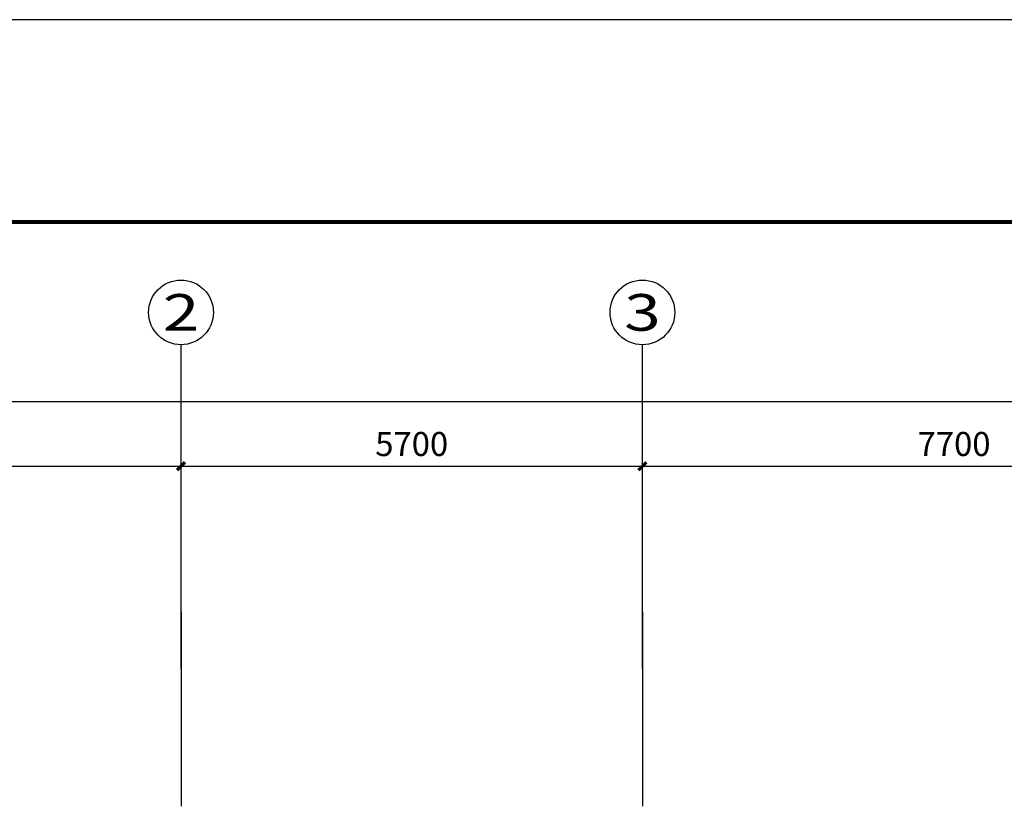
# Model space of a CAD drawing. Units: millimetres. Extents: x -191105 to 442142, y -132732 to 454725.
# Drawn here: x 146815 to 158979, y 206600 to 216415 of the extents above; entities that cross this region are included whole.
import ezdxf
from ezdxf.enums import TextEntityAlignment as Align

# ---------------------------------------------------------------- set-up
doc = ezdxf.new("R2010")
doc.units = ezdxf.units.MM
doc.layers.get('Defpoints').update_dxf_attribs({"color": 6})
for name, color, linetype in [('AXIS', 3, 'Continuous'), ('AXIS_TEXT', 7, 'Continuous'), ('DOTE', 1, 'Continuous')]:
    doc.layers.add(name, color=color, linetype=linetype)
doc.styles.add('_TCH_AXIS', font='COMPLEX', dxfattribs={"bigfont": 'GBCBIG'})
doc.styles.add('_TCH_DIM_T3', font='SIMPLEX', dxfattribs={"width": 0.705882, "bigfont": 'GBCBIG'})
doc.styles.add('COMPLEX', font='COMPLEX')
doc.dimstyles.new('_TCH_ARCH&&100', dxfattribs={"dimtxt": 297.5, "dimasz": 100, "dimexe": 250, "dimexo": 300, "dimgap": 126.25, "dimtad": 1, "dimdec": 0, "dimzin": 0, "dimdsep": 46, "dimtxsty": '_TCH_DIM_T3', "dimblk": 'ARCHTICK', "dimcen": 0.09, "dimclrt": 7, "dimazin": 2, "dimtfac": 1, "dimtdec": 0, "dimtix": 1, "dimtmove": 2, "dimatfit": 3, "dimfxl": 0, "dimtolj": 1, "dimtzin": 0, "dimarcsym": 0})

# ---------------------------------------------------------------- blocks, each defined once
blk = doc.blocks.new('_AXISO')
blk.add_circle((0, 0), 0.5)
at = {"layer": 'AXIS_TEXT', "color": 7, "style": 'COMPLEX', "width": 1.041667}
blk.add_attdef('A', text='', height=0.56, dxfattribs=at).set_placement((-0.25, -0.28), (0.25, -0.28), align=Align.FIT)
blk = doc.blocks.new('_ArchTick')
at = {"linetype": 'ByBlock', "const_width": 0.4}
blk.add_lwpolyline([(-0.5, -0.5), (0.5, 0.5)], dxfattribs=at)
blk = doc.blocks.new('*D180')
at = {"layer": 'AXIS', "color": 0, "lineweight": -2, "transparency": 16777216}
for p, q in [((-306496, 315667), (-306496, 318917)), ((-263596, 315667), (-263596, 318917)), ((-306496, 318667), (-263596, 318667))]:
    blk.add_line(p, q, dxfattribs=at)
at = {"layer": 'Defpoints', "color": 0, "transparency": 16777216}
for p in [(-263596, 318667), (-306496, 315367), (-263596, 315367)]:
    blk.add_point(p, dxfattribs=at)
at = {"layer": 'AXIS', "color": 0, "lineweight": -2, "transparency": 16777216, "xscale": 100, "yscale": 100, "zscale": 100, "rotation": 180}
blk.add_blockref('_ArchTick', (-306496, 318667), dxfattribs=at)
at = {"layer": 'AXIS', "color": 0, "lineweight": -2, "transparency": 16777216, "xscale": 100, "yscale": 100, "zscale": 100}
blk.add_blockref('_ArchTick', (-263596, 318667), dxfattribs=at)
at = {"layer": 'AXIS', "color": 7, "transparency": 16777216, "insert": (-285046, 318942), "char_height": 297.5, "attachment_point": 5, "style": '_TCH_DIM_T3'}
blk.add_mtext('\\A1;42900', dxfattribs=at)
blk = doc.blocks.new('*D181')
at = {"layer": 'AXIS', "color": 0, "lineweight": -2, "transparency": 16777216}
for p, q in [((-306496, 315667), (-306496, 318117)), ((-300996, 315667), (-300996, 318117)), ((-306496, 317867), (-300996, 317867))]:
    blk.add_line(p, q, dxfattribs=at)
at = {"layer": 'Defpoints', "color": 0, "transparency": 16777216}
for p in [(-300996, 317867), (-306496, 315367), (-300996, 315367)]:
    blk.add_point(p, dxfattribs=at)
at = {"layer": 'AXIS', "color": 0, "lineweight": -2, "transparency": 16777216, "xscale": 100, "yscale": 100, "zscale": 100, "rotation": 180}
blk.add_blockref('_ArchTick', (-306496, 317867), dxfattribs=at)
at = {"layer": 'AXIS', "color": 0, "lineweight": -2, "transparency": 16777216, "xscale": 100, "yscale": 100, "zscale": 100}
blk.add_blockref('_ArchTick', (-300996, 317867), dxfattribs=at)
at = {"layer": 'AXIS', "color": 7, "transparency": 16777216, "insert": (-303746, 318142), "char_height": 297.5, "attachment_point": 5, "style": '_TCH_DIM_T3'}
blk.add_mtext('\\A1;5500', dxfattribs=at)
blk = doc.blocks.new('*D182')
at = {"layer": 'AXIS', "color": 0, "lineweight": -2, "transparency": 16777216}
for p, q in [((-300996, 315667), (-300996, 318117)), ((-295296, 315667), (-295296, 318117)), ((-300996, 317867), (-295296, 317867))]:
    blk.add_line(p, q, dxfattribs=at)
at = {"layer": 'Defpoints', "color": 0, "transparency": 16777216}
for p in [(-295296, 317867), (-300996, 315367), (-295296, 315367)]:
    blk.add_point(p, dxfattribs=at)
at = {"layer": 'AXIS', "color": 0, "lineweight": -2, "transparency": 16777216, "xscale": 100, "yscale": 100, "zscale": 100, "rotation": 180}
blk.add_blockref('_ArchTick', (-300996, 317867), dxfattribs=at)
at = {"layer": 'AXIS', "color": 0, "lineweight": -2, "transparency": 16777216, "xscale": 100, "yscale": 100, "zscale": 100}
blk.add_blockref('_ArchTick', (-295296, 317867), dxfattribs=at)
at = {"layer": 'AXIS', "color": 7, "transparency": 16777216, "insert": (-298146, 318142), "char_height": 297.5, "attachment_point": 5, "style": '_TCH_DIM_T3'}
blk.add_mtext('\\A1;5700', dxfattribs=at)
blk = doc.blocks.new('*D183')
at = {"layer": 'AXIS', "color": 0, "lineweight": -2, "transparency": 16777216}
for p, q in [((-295296, 315667), (-295296, 318117)), ((-287596, 315667), (-287596, 318117)), ((-295296, 317867), (-287596, 317867))]:
    blk.add_line(p, q, dxfattribs=at)
at = {"layer": 'Defpoints', "color": 0, "transparency": 16777216}
for p in [(-287596, 317867), (-295296, 315367), (-287596, 315367)]:
    blk.add_point(p, dxfattribs=at)
at = {"layer": 'AXIS', "color": 0, "lineweight": -2, "transparency": 16777216, "xscale": 100, "yscale": 100, "zscale": 100, "rotation": 180}
blk.add_blockref('_ArchTick', (-295296, 317867), dxfattribs=at)
at = {"layer": 'AXIS', "color": 0, "lineweight": -2, "transparency": 16777216, "xscale": 100, "yscale": 100, "zscale": 100}
blk.add_blockref('_ArchTick', (-287596, 317867), dxfattribs=at)
at = {"layer": 'AXIS', "color": 7, "transparency": 16777216, "insert": (-291446, 318142), "char_height": 297.5, "attachment_point": 5, "style": '_TCH_DIM_T3'}
blk.add_mtext('\\A1;7700', dxfattribs=at)
blk = doc.blocks.new('doot')
at = {"layer": 'DOTE'}
for p, q in [((-300996, 316067, 26750), (-300996, 313667, 26750)), ((-295296, 316067, 26750), (-295296, 313667, 26750))]:
    blk.add_line(p, q, dxfattribs=at)
blk = doc.blocks.new('xxxxxcccc')
at = {"layer": 'AXIS'}
for p, q in [((-300996, 315367.3), (-300996, 319367.3)), ((-295296, 315367.3), (-295296, 319367.3))]:
    blk.add_line(p, q, dxfattribs=at)
ref = blk.add_blockref('_AXISO', (-300996, 319767.3), dxfattribs=dict(at, xscale=800, yscale=800, zscale=800))
ref.add_attrib('A', '2', dxfattribs={"layer": 'AXIS_TEXT', "height": 452.5, "style": '_TCH_AXIS', "width": 1.5}).set_placement((-301222.3, 319541), (-300769.8, 319541), align=Align.FIT)
ref = blk.add_blockref('_AXISO', (-295296, 319767.3), dxfattribs=dict(at, xscale=800, yscale=800, zscale=800))
ref.add_attrib('A', '3', dxfattribs={"layer": 'AXIS_TEXT', "height": 452.5, "style": '_TCH_AXIS', "width": 1.5}).set_placement((-295522.3, 319541), (-295069.8, 319541), align=Align.FIT)
for p1, p2, distance, picture, middle in [((-306496, 315367.3), (-263596, 315367.3), 3300, '*D180', (-285046, 318942.3)), ((-306496, 315367.3), (-300996, 315367.3), 2500, '*D181', (-303746, 318142.3)), ((-300996, 315367.3), (-295296, 315367.3), 2500, '*D182', (-298146, 318142.3)), ((-295296, 315367.3), (-287596, 315367.3), 2500, '*D183', (-291446, 318142.3))]:
    dim = blk.add_aligned_dim(p1=p1, p2=p2, distance=distance, dimstyle='_TCH_ARCH&&100', dxfattribs=at)
    dim.commit()
    dim.dimension.update_dxf_attribs({"geometry": picture, "text_midpoint": middle})

msp = doc.modelspace()

# ---------------------------------------------------------------- linework, layer by layer
at = {"linetype": 'Continuous', "elevation": -26750}
msp.add_lwpolyline([(137053, 216415), (196453, 216415), (196453, 111290), (137053, 111290)], close=True, dxfattribs=at)
at = {"linetype": 'Continuous', "const_width": 50, "elevation": -26750}
msp.add_lwpolyline([(138053, 213915), (195453, 213915), (195453, 112290), (138053, 112290)], close=True, dxfattribs=at)

# ---------------------------------------------------------------- block references
at = {"layer": 'AXIS'}
msp.add_blockref('xxxxxcccc', (449804, -106968, -26750), dxfattribs=at)
at = {"layer": 'DOTE'}
msp.add_blockref('doot', (449804, -106968, -26750), dxfattribs=at)

doc.saveas('drawing.dxf')
